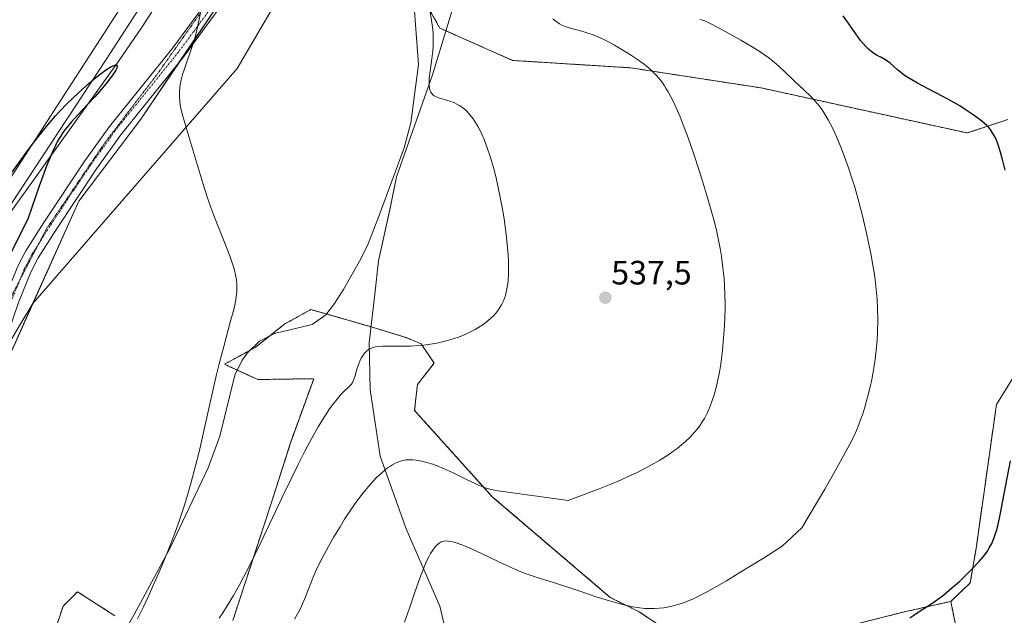
# Model space of a CAD drawing. Units: metres. Extents: x 635278 to 638749, y 4701986 to 4704366.
# Drawn here: x 636029 to 636321, y 4702769 to 4702945 of the extents above; entities that cross this region are included whole.
import ezdxf
from ezdxf.enums import TextEntityAlignment as Align

# ---------------------------------------------------------------- set-up
doc = ezdxf.new("R2010")
doc.units = ezdxf.units.M
doc.header["$MEASUREMENT"] = 0
for name, pattern in [('TRAZO_Y_PUNTO', [1, 0.5, -0.25, 0, -0.25]), ('TRAZOS', [0.75, 0.5, -0.25]), ('TRAZOS2', [0.375, 0.25, -0.125])]:
    doc.linetypes.add(name, pattern=pattern)
for name, color, linetype, lineweight in [('Arbolado forestal', 92, 'TRAZOS', 0), ('Arbolado forestal CxS', 92, 'Continuous', 0), ('Camino', 19, 'Continuous', 0), ('Camino Cxs', 19, 'Continuous', 0), ('Camino eje', 39, 'TRAZO_Y_PUNTO', 13), ('Carátula', 7, 'Continuous', 5), ('Corriente natural lineal', 142, 'Continuous', 13), ('Cultivos herbáceos CxS', 92, 'Continuous', 0), ('Curva de nivel maestra', 36, 'Continuous', 30), ('Curva de nivel normal', 36, 'Continuous', 0), ('Municipio', 9, 'Continuous', 13), ('Municipio CxS', 142, 'Continuous', 0), ('Pastizal CxS', 92, 'Continuous', 0), ('Punto de cota en terreno', 7, 'Continuous', 0), ('Rótulo de punto de cota en terreno', 19, 'Continuous', 0), ('Vía pecuaria', 92, 'Continuous', 13), ('Vía pecuaria CxS', 92, 'Continuous', 13), ('Vía pecuaria eje', 92, 'TRAZOS2', 0)]:
    doc.layers.add(name, color=color, linetype=linetype, lineweight=lineweight)
doc.styles.add('Arial', font='txt', dxfattribs={"height": 0.2})

# ---------------------------------------------------------------- blocks, each defined once
blk = doc.blocks.new('*U152')
at = {"layer": 'Cultivos herbáceos CxS', "color": 92, "linetype": 'Continuous', "lineweight": 0}
blk.add_polyline3d([(636180.64, 4703291.96, 542.57), (636178.17, 4703244.9, 540.13), (636171.97, 4703206.51, 539.47), (636174.45, 4703138.4, 538.41), (636159.59, 4703117.35, 537.58), (636147.2, 4703102.49, 531.04), (636147.2, 4703082.68, 532.79), (636147.2, 4703075.88, 530.07), (636121.87, 4703041.38, 529.26), (636071.45, 4702960.16, 526.72), (636054.36, 4702933.66, 525.68), (636009.84, 4702866.03, 523.16), (635956.97, 4702791.85, 521.09), (635943.3, 4702770.48, 520.43), (635923.57, 4702756.74, 520.19)], dxfattribs=at)
blk = doc.blocks.new('*U155')
at = {"layer": 'Arbolado forestal CxS', "color": 92, "linetype": 'Continuous', "lineweight": 0}
for points in [[(636310.08, 4702747.23, 553.26), (636304.83, 4702772.77, 550.17), (636310.65, 4702778.23, 550.12), (636312.36, 4702788.49, 549.36), (636318.4, 4702831.17, 548.97), (636329.51, 4702849.13, 549.94)], [(636321.82, 4702915.81, 551.15), (636309.75, 4702911.8, 548.88), (636248.64, 4702925.17, 543.26), (636209.83, 4702931.15, 539.2), (636174.88, 4702933.34, 536.24), (636153.35, 4702942.92, 535.06), (636145.97, 4702955.84, 534.3), (636157.97, 4702995.54, 536.23), (636168.13, 4703026, 535.71), (636183.13, 4703028.38, 537.85), (636183.13, 4703028.38, 537.85), (636200.3, 4703036.55, 538.47), (636211.68, 4703039.35, 538.9), (636223.63, 4703044.7, 539.44), (636233.49, 4703058.9, 539.4), (636246.38, 4703079.53, 539.5), (636271.87, 4703119.23, 540.63), (636283.83, 4703142.31, 541.86), (636305.19, 4703172.23, 543.51), (636329.12, 4703196.17, 544.96)]]:
    blk.add_polyline3d(points, dxfattribs=at)
blk = doc.blocks.new('*U195')
at = {"layer": 'Curva de nivel normal', "color": 36, "linetype": 'Continuous', "lineweight": 0}
blk.add_polyline3d([(636186.83, 4702945.71, 540), (636187.42, 4702945.19, 540), (636188.11, 4702944.65, 540), (636188.81, 4702944.19, 540), (636189.48, 4702943.84, 540), (636190.48, 4702943.41, 540), (636191.63, 4702943.04, 540), (636195.46, 4702942.01, 540), (636196.94, 4702941.57, 540), (636198.83, 4702940.91, 540), (636200.16, 4702940.38, 540), (636201.51, 4702939.76, 540), (636203.49, 4702938.77, 540), (636205.15, 4702937.86, 540), (636207.58, 4702936.42, 540), (636210.14, 4702934.83, 540), (636211.93, 4702933.64, 540), (636213.65, 4702932.4, 540), (636214.89, 4702931.4, 540), (636216.25, 4702930.18, 540), (636217.45, 4702928.97, 540), (636218.23, 4702928.07, 540), (636219.11, 4702926.95, 540), (636219.95, 4702925.76, 540), (636220.48, 4702924.94, 540), (636221.01, 4702924.06, 540), (636221.83, 4702922.55, 540), (636222.68, 4702920.88, 540), (636223.42, 4702919.27, 540), (636224.55, 4702916.63, 540), (636225.81, 4702913.45, 540), (636226.95, 4702910.35, 540), (636228.62, 4702905.55, 540), (636230.27, 4702900.62, 540), (636231.34, 4702897.25, 540), (636232.54, 4702893.28, 540), (636233.82, 4702888.81, 540), (636234.64, 4702885.73, 540), (636235.44, 4702882.42, 540), (636236.08, 4702879.49, 540), (636236.45, 4702877.55, 540), (636236.84, 4702875.13, 540), (636237.28, 4702871.78, 540), (636237.61, 4702868.64, 540), (636237.76, 4702866.43, 540), (636237.86, 4702863.8, 540), (636237.9, 4702861.11, 540), (636237.89, 4702859.33, 540), (636237.83, 4702857.46, 540), (636237.7, 4702854.44, 540), (636237.45, 4702850.96, 540), (636237.11, 4702847.19, 540), (636236.86, 4702844.9, 540), (636236.62, 4702843.17, 540), (636236.23, 4702840.77, 540), (636235.79, 4702838.48, 540), (636235.36, 4702836.63, 540), (636234.67, 4702834.12, 540), (636233.91, 4702831.75, 540), (636233.33, 4702830.24, 540), (636232.58, 4702828.6, 540), (636231.79, 4702827.07, 540), (636231.16, 4702826.02, 540), (636230.38, 4702824.85, 540), (636229.76, 4702824, 540), (636228.89, 4702822.96, 540), (636227.58, 4702821.54, 540), (636226.15, 4702820.18, 540), (636225.02, 4702819.21, 540), (636223.59, 4702818.09, 540), (636222.44, 4702817.24, 540), (636220.89, 4702816.19, 540), (636218.54, 4702814.72, 540), (636216.04, 4702813.27, 540), (636214.09, 4702812.21, 540), (636211.62, 4702810.96, 540), (636209.59, 4702809.98, 540), (636206.92, 4702808.79, 540), (636203.98, 4702807.54, 540), (636200.56, 4702806.19, 540), (636191.37, 4702802.75, 540), (636170.58, 4702805.54, 540), (636169.51, 4702805.74, 540), (636168.12, 4702806.07, 540), (636167.08, 4702806.37, 540), (636165.73, 4702806.87, 540), (636164.03, 4702807.61, 540), (636161.06, 4702809.04, 540), (636157.08, 4702810.98, 540), (636154.39, 4702812.21, 540), (636152.47, 4702813, 540), (636151.23, 4702813.46, 540), (636149.76, 4702813.92, 540), (636147.87, 4702814.41, 540), (636146.29, 4702814.7, 540), (636145.29, 4702814.8, 540), (636144.21, 4702814.81, 540), (636143.19, 4702814.73, 540), (636142.47, 4702814.6, 540), (636141.59, 4702814.37, 540), (636140.88, 4702814.12, 540), (636139.98, 4702813.7, 540), (636139.25, 4702813.32, 540), (636138.65, 4702812.94, 540), (636137.82, 4702812.37, 540), (636137.09, 4702811.8, 540), (636135.96, 4702810.83, 540), (636134.56, 4702809.5, 540), (636133.54, 4702808.44, 540), (636132.26, 4702806.99, 540), (636130.57, 4702804.94, 540), (636129.27, 4702803.26, 540), (636128.23, 4702801.83, 540), (636126.7, 4702799.62, 540), (636125.07, 4702797.13, 540), (636123.69, 4702794.92, 540), (636121.91, 4702791.94, 540), (636120.28, 4702789.09, 540), (636118.41, 4702785.62, 540), (636117.35, 4702783.54, 540), (636116.71, 4702782.18, 540), (636115.94, 4702780.42, 540), (636115.24, 4702778.69, 540), (636114.27, 4702776.18, 540), (636113.27, 4702773.64, 540), (636112.55, 4702771.99, 540), (636111.73, 4702770.3, 540), (636110.2, 4702767.49, 540)], dxfattribs=at)
blk = doc.blocks.new('*U199')
at = {"layer": 'Curva de nivel normal', "color": 36, "linetype": 'Continuous', "lineweight": 0}
blk.add_polyline3d([(636142.84, 4702766.57, 545), (636144.27, 4702770.77, 545), (636145.77, 4702775.23, 545), (636147.33, 4702779.64, 545), (636148.52, 4702782.72, 545), (636149.29, 4702784.46, 545), (636150.03, 4702785.98, 545), (636150.56, 4702786.96, 545), (636151.2, 4702787.96, 545), (636151.94, 4702788.96, 545), (636152.47, 4702789.53, 545), (636153.08, 4702790.03, 545), (636153.7, 4702790.39, 545), (636154.16, 4702790.58, 545), (636154.54, 4702790.67, 545), (636155.14, 4702790.71, 545), (636155.84, 4702790.68, 545), (636156.52, 4702790.56, 545), (636157.55, 4702790.3, 545), (636158.73, 4702789.92, 545), (636160.61, 4702789.21, 545), (636162.69, 4702788.34, 545), (636167.58, 4702786.09, 545), (636170.57, 4702784.62, 545), (636175.77, 4702782.22, 545), (636177.6, 4702781.48, 545), (636179.83, 4702780.67, 545), (636182.21, 4702779.88, 545), (636186.99, 4702778.38, 545), (636191.56, 4702776.92, 545), (636195.12, 4702775.72, 545), (636200.01, 4702774.06, 545), (636203.63, 4702772.91, 545), (636206.44, 4702772.11, 545), (636208.36, 4702771.63, 545), (636210.56, 4702771.18, 545), (636212.66, 4702770.85, 545), (636214.12, 4702770.69, 545), (636215.78, 4702770.61, 545), (636216.99, 4702770.61, 545), (636218.38, 4702770.72, 545), (636219.75, 4702770.88, 545), (636220.7, 4702771.04, 545), (636221.75, 4702771.25, 545), (636222.77, 4702771.51, 545), (636224.3, 4702771.95, 545), (636225.83, 4702772.45, 545), (636226.98, 4702772.89, 545), (636228.51, 4702773.56, 545), (636230.24, 4702774.39, 545), (636231.98, 4702775.3, 545), (636235.32, 4702777.14, 545), (636238.32, 4702778.88, 545), (636241.81, 4702780.99, 545), (636249.32, 4702785.62, 545), (636254.89, 4702789.13, 545), (636260.7, 4702794.57, 545), (636267.53, 4702806.11, 545), (636271.01, 4702812.18, 545), (636273.07, 4702815.93, 545), (636275, 4702819.61, 545), (636275.96, 4702821.54, 545), (636276.86, 4702823.5, 545), (636277.6, 4702825.26, 545), (636278.13, 4702826.62, 545), (636278.74, 4702828.42, 545), (636279.35, 4702830.4, 545), (636280.19, 4702833.38, 545), (636280.95, 4702836.42, 545), (636281.43, 4702838.59, 545), (636281.77, 4702840.33, 545), (636282.17, 4702842.64, 545), (636282.45, 4702844.62, 545), (636282.77, 4702847.37, 545), (636283.02, 4702850.18, 545), (636283.14, 4702852.64, 545), (636283.2, 4702856.22, 545), (636283.14, 4702859.82, 545), (636283, 4702862.34, 545), (636282.74, 4702865.31, 545), (636282.39, 4702868.35, 545), (636282.1, 4702870.38, 545), (636281.76, 4702872.53, 545), (636281.12, 4702876.04, 545), (636280.4, 4702879.73, 545), (636279.7, 4702882.98, 545), (636278.59, 4702887.64, 545), (636277.32, 4702892.44, 545), (636276.38, 4702895.69, 545), (636275.62, 4702898.1, 545), (636274.52, 4702901.41, 545), (636273.34, 4702904.75, 545), (636272.32, 4702907.4, 545), (636270.96, 4702910.65, 545), (636269.84, 4702913.12, 545), (636269.1, 4702914.62, 545), (636268.51, 4702915.71, 545), (636267.64, 4702917.18, 545), (636266.69, 4702918.65, 545), (636265.83, 4702919.82, 545), (636264.61, 4702921.28, 545), (636263.34, 4702922.63, 545), (636261.27, 4702924.63, 545), (636258.44, 4702927.3, 545), (636255.74, 4702929.87, 545), (636253.87, 4702931.61, 545), (636252.57, 4702932.73, 545), (636250.87, 4702934.09, 545), (636249.62, 4702935.02, 545), (636248.29, 4702935.91, 545), (636245.94, 4702937.38, 545), (636242.58, 4702939.34, 545), (636239.18, 4702941.23, 545), (636236.15, 4702942.91, 545), (636233.67, 4702944.24, 545), (636232.09, 4702944.97, 545), (636231.25, 4702945.29, 545), (636230.44, 4702945.53, 545)], dxfattribs=at)
blk = doc.blocks.new('*U207')
at = {"layer": 'Curva de nivel maestra', "color": 36, "linetype": 'Continuous', "lineweight": 30}
for points in [[(636292.67, 4702767.88, 550), (636293.86, 4702768.68, 550), (636295.81, 4702769.91, 550), (636297.89, 4702771.23, 550), (636299.53, 4702772.34, 550), (636301.62, 4702773.86, 550), (636302.75, 4702774.73, 550), (636305.17, 4702776.75, 550), (636307.4, 4702778.7, 550), (636310.97, 4702782.19, 550), (636313.27, 4702784.62, 550), (636314.46, 4702786, 550), (636315.25, 4702787.01, 550), (636315.74, 4702787.71, 550), (636316.29, 4702788.62, 550), (636317, 4702789.97, 550), (636317.64, 4702791.46, 550), (636318.06, 4702792.66, 550), (636318.39, 4702793.74, 550), (636318.87, 4702795.55, 550), (636319.51, 4702798.5, 550), (636320.71, 4702804.65, 550), (636322.62, 4702814.51, 550)], [(636320.97, 4702900.78, 550), (636320.29, 4702903.51, 550), (636319.57, 4702906.11, 550), (636318.88, 4702908.29, 550), (636318.39, 4702909.62, 550), (636317.98, 4702910.53, 550), (636317.36, 4702911.69, 550), (636316.64, 4702912.79, 550), (636316.07, 4702913.5, 550), (636315.59, 4702914.01, 550), (636314.8, 4702914.73, 550), (636313.61, 4702915.69, 550), (636311.48, 4702917.22, 550), (636309.13, 4702918.8, 550), (636307.5, 4702919.82, 550), (636305.73, 4702920.84, 550), (636302.53, 4702922.59, 550), (636298.16, 4702924.87, 550), (636295, 4702926.56, 550), (636293.31, 4702927.53, 550), (636292.11, 4702928.27, 550), (636291.17, 4702928.91, 550), (636290.02, 4702929.74, 550), (636289.04, 4702930.54, 550), (636287.87, 4702931.61, 550), (636286.84, 4702932.54, 550), (636286.2, 4702933.05, 550), (636285.51, 4702933.5, 550), (636284.3, 4702934.16, 550), (636282.98, 4702934.85, 550), (636282.04, 4702935.41, 550), (636281.12, 4702936.07, 550), (636280.43, 4702936.65, 550), (636279.65, 4702937.44, 550), (636278.84, 4702938.37, 550), (636278.11, 4702939.3, 550), (636276.72, 4702941.24, 550), (636274.43, 4702944.54, 550), (636272.98, 4702946.59, 550)]]:
    blk.add_polyline3d(points, dxfattribs=at)
blk = doc.blocks.new('5PATER')
at = {"layer": 'Carátula', "linetype": 'Continuous', "lineweight": 5}
h = blk.add_hatch(color=250, dxfattribs=at)
edge = h.paths.add_edge_path()
edge.add_ellipse((0, 0.01), major_axis=(-1.33, -1.34), ratio=0.999422, start_angle=0, end_angle=360)

msp = doc.modelspace()

# ---------------------------------------------------------------- linework, layer by layer
at = {"layer": 'Arbolado forestal', "color": 92, "linetype": 'TRAZOS', "lineweight": 0}
for points in [[(636146.18, 4702955.47, 534.33), (636153.35, 4702942.92, 535.06), (636174.88, 4702933.34, 536.24), (636209.83, 4702931.15, 539.2), (636248.64, 4702925.17, 543.26), (636309.74, 4702911.8, 548.88), (636321.82, 4702915.81, 551.15)], [(636232.95, 4702755.94, 546.7), (636212.39, 4702769.68, 544.98), (636203.85, 4702773.95, 544.65), (636168.87, 4702803.82, 540.1), (636145.8, 4702829.47, 536.63), (636146.66, 4702837.16, 536.67), (636151.62, 4702843.52, 535.42), (636147.75, 4702849.2, 534.95), (636143.29, 4702851.06, 534.73), (636132.94, 4702854.24, 533.79), (636119.63, 4702858.07, 531.13), (636115.04, 4702859.39, 530.94), (636107.35, 4702855.12, 530.83), (636102.83, 4702851.55, 531.2), (636098.49, 4702848.12, 531.25), (636097.26, 4702847.44, 531.05), (636089.41, 4702843.15, 530.23), (636093.2, 4702841.41, 530.69), (636099.32, 4702838.61, 531.49), (636115.9, 4702838.87, 533.86), (636109.06, 4702820.06, 534.25), (636103.08, 4702801.26, 534.71), (636091.91, 4702767.12, 534.82)], [(636329.51, 4702849.13, 549.94), (636318.4, 4702831.17, 548.97), (636312.36, 4702788.49, 549.36), (636310.65, 4702778.23, 550.12), (636304.83, 4702772.77, 550.17)], [(636056.87, 4702768.52, 528.93), (636045.83, 4702775.61, 526.67), (636041.56, 4702771.34, 526.01), (636038.99, 4702763.64, 525.8)], [(636304.83, 4702772.77, 550.17), (636291.06, 4702769.62, 549.51), (636273.97, 4702765.35, 548.67)], [(636304.83, 4702772.77, 550.17), (636310.08, 4702747.23, 553.26)]]:
    msp.add_polyline3d(points, dxfattribs=at)
at = {"layer": 'Arbolado forestal CxS', "color": 92, "linetype": 'Continuous', "lineweight": 0}
for points in [[(636091.92, 4702767.12, 534.82), (636103.08, 4702801.26, 534.71), (636109.06, 4702820.06, 534.25), (636115.9, 4702838.87, 533.86), (636099.32, 4702838.61, 531.49), (636089.41, 4702843.15, 530.23), (636098.49, 4702848.12, 531.25), (636107.35, 4702855.12, 530.83), (636115.04, 4702859.39, 530.94), (636132.94, 4702854.24, 533.79), (636143.29, 4702851.06, 534.73), (636147.75, 4702849.2, 534.95), (636151.62, 4702843.52, 535.42), (636146.66, 4702837.16, 536.67), (636145.8, 4702829.47, 536.63), (636168.87, 4702803.82, 540.1), (636203.85, 4702773.95, 544.65), (636212.39, 4702769.68, 544.98), (636232.95, 4702755.94, 546.7)], [(636038.99, 4702763.64, 525.8), (636041.56, 4702771.34, 526.01), (636045.83, 4702775.61, 526.67), (636056.87, 4702768.52, 528.93)], [(636273.97, 4702765.35, 548.67), (636291.06, 4702769.62, 549.51), (636304.83, 4702772.77, 550.17), (636304.83, 4702772.77, 550.17), (636310.08, 4702747.23, 553.26)]]:
    msp.add_polyline3d(points, dxfattribs=at)
at = {"layer": 'Camino', "color": 19, "linetype": 'Continuous', "lineweight": 0}
for points in [[(635958.49, 4702766.03, 521.03), (635967.53, 4702777.98, 521.85), (635986.77, 4702800.42, 522.54), (635999.62, 4702817.63, 523.24), (636014.01, 4702837.7, 524.2), (636016.69, 4702841.93, 524.34), (636018.36, 4702845.65, 524.44), (636024.37, 4702862.99, 524.79), (636028.12, 4702872.27, 525.15), (636030.51, 4702876.83, 525.27), (636035.87, 4702885.27, 525.57), (636048.04, 4702903.56, 526.72), (636055.31, 4702913.76, 527.42), (636074.09, 4702937.12, 528.98), (636083.05, 4702949.12, 529.84), (636112.88, 4702993.58, 533), (636137.42, 4703028.96, 534.43), (636155.72, 4703057.72, 535.59), (636166.67, 4703074.31, 536.63), (636168.05, 4703076.04, 536.67)], [(636167.57, 4703068.03, 536.46), (636159.25, 4703055.43, 535.75), (636140.93, 4703026.63, 534.51), (636116.35, 4702991.21, 533.14), (636088.57, 4702949.7, 530.9), (636077.41, 4702934.54, 529.34), (636058.66, 4702911.22, 527.55), (636051.51, 4702901.18, 526.58), (636039.4, 4702882.97, 525.92), (636034.15, 4702874.72, 525.89), (636031.94, 4702870.5, 525.56), (636028.31, 4702861.51, 525.43), (636022.28, 4702844.09, 524.97), (636021.85, 4702843.15, 524.9)]]:
    msp.add_polyline3d(points, dxfattribs=at)
at = {"layer": 'Camino Cxs', "color": 19, "linetype": 'Continuous', "lineweight": 0}
for points in [[(636028.12, 4702872.27, 525.15), (636030.51, 4702876.83, 525.27), (636035.87, 4702885.27, 525.57), (636048.04, 4702903.56, 526.72), (636055.31, 4702913.76, 527.42), (636074.09, 4702937.12, 528.98), (636083.05, 4702949.12, 529.84)], [(636088.57, 4702949.7, 530.9), (636077.41, 4702934.54, 529.34), (636058.66, 4702911.22, 527.55), (636051.51, 4702901.18, 526.58), (636039.4, 4702882.97, 525.92), (636034.15, 4702874.72, 525.89), (636031.94, 4702870.5, 525.56), (636028.31, 4702861.51, 525.43)]]:
    msp.add_polyline3d(points, dxfattribs=at)
at = {"layer": 'Camino eje', "color": 39, "linetype": 'TRAZO_Y_PUNTO', "lineweight": 13}
msp.add_polyline3d([(636168.4, 4703072.42, 536.63), (636161.89, 4703063.25, 536.04), (636157.49, 4703056.58, 535.64), (636148.34, 4703042.2, 535.01), (636139.18, 4703027.8, 534.5), (636126.89, 4703010.09, 533.78), (636114.62, 4702992.4, 533.05), (636100.73, 4702971.64, 532.01), (636085.81, 4702949.41, 530.4), (636080.23, 4702941.83, 529.67), (636075.75, 4702935.83, 529.06), (636056.99, 4702912.49, 527.34), (636053.35, 4702907.39, 527), (636049.78, 4702902.37, 526.63), (636043.69, 4702893.23, 526.14), (636037.64, 4702884.12, 525.71), (636035.01, 4702880, 525.51), (636032.33, 4702875.78, 525.48), (636030.03, 4702871.39, 525.31), (636026.34, 4702862.25, 525.12)], dxfattribs=at)
at = {"layer": 'Corriente natural lineal', "color": 142, "linetype": 'Continuous', "lineweight": 13}
for points in [[(636148.81, 4703071.81, 531), (636143.67, 4703064.37, 530.43), (636135.39, 4703053.19, 529.54), (636127.28, 4703040.58, 528.2), (636116.05, 4703024.11, 527.43), (636107.83, 4703011.56, 528.69), (636088.85, 4702980.37, 527.52), (636065, 4702943.32, 527.58), (636058.08, 4702933.19, 524.77), (636026.05, 4702888.42, 523.28), (636013.57, 4702868.49, 523.53), (635995.26, 4702841.54, 522.32), (635984.17, 4702823.41, 521.77), (635974.37, 4702805.97, 521.34), (635968.71, 4702796.67, 521.04), (635941.2, 4702757.14, 519.75), (635935.27, 4702749.24, 519.45)], [(636145.76, 4702947.98, 534.39), (636146.95, 4702932.17, 533.8), (636144.71, 4702914.86, 534.09), (636142.72, 4702907.39, 533.83), (636135.44, 4702887.65, 533.39), (636132.01, 4702878.93, 532.78), (636129.89, 4702874.43, 532.4), (636124.71, 4702865.38, 531.66), (636122.05, 4702861.18, 531.35), (636119.47, 4702857.86, 531.15), (636115.41, 4702855, 531.56), (636104.26, 4702852.3, 531.07), (636099.85, 4702849.97, 531.23), (636096.2, 4702846.41, 530.95), (636094.66, 4702844.37, 530.88), (636092.46, 4702839.9, 530.6), (636088, 4702821.76, 530.51), (636084.58, 4702812.36, 530.5), (636073.17, 4702788.43, 529.71), (636062.49, 4702768.66, 529.8), (636057.21, 4702759.4, 529.44)]]:
    msp.add_polyline3d(points, dxfattribs=at)
at = {"layer": 'Cultivos herbáceos CxS', "color": 92, "linetype": 'Continuous', "lineweight": 0}
for points in [[(636180.64, 4703291.96, 542.57), (636178.17, 4703244.9, 540.13), (636176.67, 4703235.61, 540.12), (636171.97, 4703206.51, 539.47), (636172.45, 4703193.47, 539.74), (636174.45, 4703138.4, 538.41), (636159.59, 4703117.35, 537.58), (636149.34, 4703105.06, 530.4), (636147.97, 4703103.41, 530.46), (636147.2, 4703102.49, 531.04), (636147.2, 4703100.15, 532.17), (636147.2, 4703082.68, 532.79), (636147.2, 4703075.88, 530.07), (636121.87, 4703041.38, 529.26), (636071.45, 4702960.16, 526.72), (636054.36, 4702933.66, 525.68), (636009.84, 4702866.03, 523.16), (635956.97, 4702791.85, 521.09), (635943.3, 4702770.48, 520.43), (635926.18, 4702758.56, 520.38)], [(635966.12, 4702764.15, 521.48), (635991.46, 4702799.6, 523.26), (636021.05, 4702835.45, 525.24), (636046.18, 4702891.54, 526.41), (636064.58, 4702915.87, 528.3), (636096.84, 4702963.7, 531.7), (636129.57, 4703011.37, 533.91), (636168.18, 4703067.13, 536.53), (636166.78, 4703069.28, 536.41), (636182.9, 4703084.16, 537.55), (636183.12, 4703087.41, 537.54), (636199.21, 4703092.58, 538.47), (636205.41, 4703107.44, 538.86), (636204.17, 4703133.45, 539.25), (636204.17, 4703173.08, 540.27), (636214.08, 4703207.75, 541.01), (636232.65, 4703290.72, 543.18)], [(636021.05, 4702835.45, 525.24), (636032.61, 4702861.25, 526.01), (636046.18, 4702891.54, 526.41), (636064.58, 4702915.87, 528.3), (636075.91, 4702932.68, 529.05), (636096.84, 4702963.7, 531.7), (636129.57, 4703011.37, 533.91), (636149.87, 4703040.69, 535.04), (636168.04, 4703066.92, 536.53), (636168.18, 4703067.13, 536.53), (636167.58, 4703068.05, 536.46), (636166.78, 4703069.28, 536.41), (636168.94, 4703071.27, 536.63), (636182.9, 4703084.16, 537.55), (636183.11, 4703087.41, 537.54), (636187.36, 4703088.77, 537.8), (636199.21, 4703092.58, 538.47), (636205.41, 4703107.44, 538.86), (636204.79, 4703120.49, 539.05), (636204.26, 4703131.52, 539.22), (636204.17, 4703133.45, 539.25), (636204.17, 4703173.08, 540.27), (636214.08, 4703207.75, 541.01), (636232.65, 4703290.72, 543.18)], [(636329.12, 4703196.17, 544.96), (636305.19, 4703172.23, 543.51), (636283.83, 4703142.31, 541.86), (636271.87, 4703119.23, 540.63), (636246.38, 4703079.53, 539.5), (636233.49, 4703058.9, 539.4), (636223.63, 4703044.7, 539.44), (636211.68, 4703039.35, 538.9), (636200.3, 4703036.55, 538.47), (636183.13, 4703028.38, 537.85), (636183.13, 4703028.38, 537.85), (636168.13, 4703026, 535.71), (636157.97, 4702995.54, 536.23), (636145.97, 4702955.84, 534.3), (636153.35, 4702942.92, 535.06), (636174.88, 4702933.34, 536.24), (636209.83, 4702931.15, 539.2), (636248.64, 4702925.17, 543.26), (636309.74, 4702911.8, 548.88), (636321.82, 4702915.81, 551.15)], [(636146.18, 4702955.47, 534.33), (636153.35, 4702942.92, 535.06), (636174.88, 4702933.34, 536.24), (636209.83, 4702931.15, 539.2), (636248.64, 4702925.17, 543.26), (636309.74, 4702911.8, 548.88), (636321.82, 4702915.81, 551.15)], [(636232.95, 4702755.94, 546.7), (636212.39, 4702769.68, 544.98), (636203.85, 4702773.95, 544.65), (636168.87, 4702803.82, 540.1), (636145.8, 4702829.47, 536.63), (636146.66, 4702837.16, 536.67), (636151.62, 4702843.52, 535.42), (636147.75, 4702849.2, 534.95), (636143.29, 4702851.06, 534.73), (636132.94, 4702854.24, 533.79), (636115.04, 4702859.39, 530.94), (636107.35, 4702855.12, 530.83), (636098.49, 4702848.12, 531.25), (636089.41, 4702843.15, 530.23), (636099.32, 4702838.61, 531.49), (636115.9, 4702838.87, 533.86), (636109.06, 4702820.06, 534.25), (636103.08, 4702801.26, 534.71), (636091.92, 4702767.12, 534.82)], [(636232.95, 4702755.94, 546.7), (636212.39, 4702769.68, 544.98), (636203.85, 4702773.95, 544.65), (636168.87, 4702803.82, 540.1), (636145.8, 4702829.47, 536.63), (636146.66, 4702837.16, 536.67), (636151.62, 4702843.52, 535.42), (636147.75, 4702849.2, 534.95), (636143.29, 4702851.06, 534.73), (636132.94, 4702854.24, 533.79), (636119.63, 4702858.07, 531.13), (636115.04, 4702859.39, 530.94), (636107.35, 4702855.12, 530.83), (636102.83, 4702851.55, 531.2), (636098.49, 4702848.12, 531.25), (636097.26, 4702847.44, 531.05), (636089.41, 4702843.15, 530.23), (636093.2, 4702841.41, 530.69), (636099.32, 4702838.61, 531.49), (636115.9, 4702838.87, 533.86), (636109.06, 4702820.06, 534.25), (636103.08, 4702801.26, 534.71), (636091.91, 4702767.12, 534.82)], [(636329.51, 4702849.13, 549.94), (636318.4, 4702831.17, 548.97), (636312.36, 4702788.49, 549.36), (636310.65, 4702778.23, 550.12), (636304.83, 4702772.77, 550.17), (636291.06, 4702769.62, 549.51), (636273.97, 4702765.35, 548.67)], [(636329.51, 4702849.13, 549.94), (636318.4, 4702831.17, 548.97), (636312.36, 4702788.49, 549.36), (636310.65, 4702778.23, 550.12), (636304.83, 4702772.77, 550.17)], [(636056.87, 4702768.52, 528.93), (636045.83, 4702775.61, 526.67), (636041.56, 4702771.34, 526.01), (636038.99, 4702763.64, 525.8)], [(636056.87, 4702768.52, 528.93), (636045.83, 4702775.61, 526.67), (636041.56, 4702771.34, 526.01), (636038.99, 4702763.64, 525.8)], [(636304.83, 4702772.77, 550.17), (636291.06, 4702769.62, 549.51), (636273.97, 4702765.35, 548.67)]]:
    msp.add_polyline3d(points, dxfattribs=at)
at = {"layer": 'Curva de nivel maestra', "color": 36, "linetype": 'Continuous', "lineweight": 30}
msp.add_polyline3d([(636026.42, 4702900.21, 525), (636030.17, 4702905.38, 525), (636032.48, 4702908.49, 525), (636034.63, 4702911.26, 525), (636036.11, 4702913.11, 525), (636037.74, 4702915.04, 525), (636039.33, 4702916.86, 525), (636040.69, 4702918.35, 525), (636042.58, 4702920.32, 525), (636044.54, 4702922.26, 525), (636047.3, 4702924.85, 525), (636049.4, 4702926.72, 525), (636050.67, 4702927.79, 525), (636052.13, 4702928.95, 525), (636053.7, 4702930.12, 525), (636054.72, 4702930.82, 525), (636055.69, 4702931.4, 525), (636056.45, 4702931.78, 525), (636056.86, 4702931.93, 525), (636057.21, 4702931.98, 525), (636057.46, 4702931.92, 525), (636057.56, 4702931.8, 525), (636057.59, 4702931.58, 525), (636057.56, 4702931.35, 525), (636057.43, 4702930.99, 525), (636057.05, 4702930.26, 525), (636056.22, 4702928.97, 525), (636055.16, 4702927.51, 525), (636054.27, 4702926.37, 525), (636052.95, 4702924.8, 525), (636050.99, 4702922.58, 525), (636048.94, 4702920.37, 525), (636046, 4702917.26, 525), (636044.09, 4702915.16, 525), (636043.05, 4702913.96, 525), (636042.15, 4702912.85, 525), (636041.51, 4702911.96, 525), (636040.74, 4702910.76, 525), (636039.94, 4702909.34, 525), (636039.31, 4702908.08, 525), (636038.44, 4702906.21, 525), (636037.72, 4702904.57, 525), (636036.77, 4702902.21, 525), (636035.54, 4702899.01, 525), (636034.46, 4702896.06, 525), (636031.17, 4702886.55, 525), (636025.38, 4702874.78, 525)], dxfattribs=at)
at = {"layer": 'Curva de nivel normal', "color": 36, "linetype": 'Continuous', "lineweight": 0}
for points in [[(636063.66, 4702767.55, 530), (636065.37, 4702771.13, 530), (636066.77, 4702774.11, 530), (636068.61, 4702778.12, 530), (636069.99, 4702781.28, 530), (636071.56, 4702784.98, 530), (636073.03, 4702788.63, 530), (636073.94, 4702790.96, 530), (636074.79, 4702793.26, 530), (636076.04, 4702796.85, 530), (636077.25, 4702800.48, 530), (636078.22, 4702803.61, 530), (636079.54, 4702808.15, 530), (636080.86, 4702813.02, 530), (636081.9, 4702817.19, 530), (636083.53, 4702824.24, 530), (636085.87, 4702834.82, 530), (636087.09, 4702840.15, 530), (636087.86, 4702843.32, 530), (636089.19, 4702848.41, 530), (636091.16, 4702855.65, 530), (636092.16, 4702859.44, 530), (636092.56, 4702861.22, 530), (636092.88, 4702863.04, 530), (636093.06, 4702864.73, 530), (636093.11, 4702865.9, 530), (636093.08, 4702866.82, 530), (636092.96, 4702868.17, 530), (636092.71, 4702869.67, 530), (636092.4, 4702871.04, 530), (636091.83, 4702872.98, 530), (636091.1, 4702875.08, 530), (636089.71, 4702878.64, 530), (636087.73, 4702883.53, 530), (636086.22, 4702887.34, 530), (636085.35, 4702889.69, 530), (636084.5, 4702892.22, 530), (636083.02, 4702896.9, 530), (636078.85, 4702910.73, 530), (636077.54, 4702915.09, 530), (636076.89, 4702917.48, 530), (636076.42, 4702919.56, 530), (636076.19, 4702920.99, 530), (636076.08, 4702922.55, 530), (636076.08, 4702924.1, 530), (636076.17, 4702925.22, 530), (636076.3, 4702926.14, 530), (636076.59, 4702927.54, 530), (636077, 4702929.13, 530), (636077.44, 4702930.59, 530), (636078.35, 4702933.26, 530), (636079.8, 4702937.5, 530), (636080.51, 4702939.69, 530), (636080.9, 4702941.03, 530), (636081.36, 4702942.84, 530), (636081.76, 4702944.62, 530), (636082.31, 4702947.46, 530)], [(636087.88, 4702767.81, 535), (636088.92, 4702769.32, 535), (636090.25, 4702771.41, 535), (636092.11, 4702774.52, 535), (636093.86, 4702777.63, 535), (636095.09, 4702779.93, 535), (636096.73, 4702783.13, 535), (636100.19, 4702790.25, 535), (636107.16, 4702804.87, 535), (636111.28, 4702813.37, 535), (636113.3, 4702817.36, 535), (636115.34, 4702821.22, 535), (636117.21, 4702824.53, 535), (636118.45, 4702826.61, 535), (636119.36, 4702828.05, 535), (636120.61, 4702829.9, 535), (636121.85, 4702831.61, 535), (636122.81, 4702832.82, 535), (636123.97, 4702834.13, 535), (636124.97, 4702835.14, 535), (636126.06, 4702836.17, 535), (636126.74, 4702836.85, 535), (636127.07, 4702837.25, 535), (636127.38, 4702837.74, 535), (636127.69, 4702838.42, 535), (636128.16, 4702839.85, 535), (636128.8, 4702841.98, 535), (636129.26, 4702843.32, 535), (636129.57, 4702844.08, 535), (636130, 4702844.93, 535), (636130.55, 4702845.85, 535), (636130.99, 4702846.44, 535), (636131.53, 4702847.01, 535), (636132.09, 4702847.48, 535), (636132.53, 4702847.77, 535), (636132.9, 4702847.95, 535), (636133.49, 4702848.17, 535), (636134.19, 4702848.34, 535), (636134.88, 4702848.44, 535), (636136.37, 4702848.5, 535), (636142.43, 4702848.5, 535), (636144.59, 4702848.56, 535), (636146.86, 4702848.69, 535), (636148.58, 4702848.84, 535), (636150.57, 4702849.11, 535), (636152.4, 4702849.42, 535), (636153.64, 4702849.68, 535), (636155.18, 4702850.06, 535), (636157.27, 4702850.68, 535), (636159.13, 4702851.33, 535), (636160.36, 4702851.81, 535), (636161.83, 4702852.49, 535), (636163.76, 4702853.5, 535), (636165.41, 4702854.48, 535), (636166.45, 4702855.18, 535), (636167.54, 4702856.03, 535), (636168.54, 4702856.89, 535), (636169.2, 4702857.53, 535), (636169.91, 4702858.31, 535), (636170.39, 4702858.91, 535), (636170.93, 4702859.68, 535), (636171.6, 4702860.82, 535), (636172.17, 4702861.98, 535), (636172.49, 4702862.77, 535), (636172.75, 4702863.6, 535), (636173.1, 4702865, 535), (636173.38, 4702866.54, 535), (636173.54, 4702868.01, 535), (636173.66, 4702870.07, 535), (636173.69, 4702871.53, 535), (636173.65, 4702873.52, 535), (636173.54, 4702875.69, 535), (636173.38, 4702877.7, 535), (636173.07, 4702880.81, 535), (636172.67, 4702884.06, 535), (636172.34, 4702886.35, 535), (636171.86, 4702889.22, 535), (636171.14, 4702893.11, 535), (636170.41, 4702896.58, 535), (636169.88, 4702898.84, 535), (636169.18, 4702901.51, 535), (636168.22, 4702904.8, 535), (636167.35, 4702907.41, 535), (636166.43, 4702909.85, 535), (636165.75, 4702911.44, 535), (636165.06, 4702912.89, 535), (636164.7, 4702913.58, 535), (636163.23, 4702915.98, 535), (636161.84, 4702917.71, 535), (636161.29, 4702918.27, 535), (636160.62, 4702918.89, 535), (636160.03, 4702919.35, 535), (636159.21, 4702919.91, 535), (636158.37, 4702920.39, 535), (636157.64, 4702920.74, 535), (636156.57, 4702921.15, 535), (636155.32, 4702921.54, 535), (636154.01, 4702921.91, 535), (636153.18, 4702922.15, 535), (636152.47, 4702922.4, 535), (636152.03, 4702922.61, 535), (636151.58, 4702922.87, 535), (636151.2, 4702923.17, 535), (636150.98, 4702923.38, 535), (636150.8, 4702923.62, 535), (636150.6, 4702923.96, 535), (636150.52, 4702924.13, 535), (636150.37, 4702924.54, 535), (636150.25, 4702925.03, 535), (636150.15, 4702925.87, 535), (636150.12, 4702926.93, 535), (636150.17, 4702927.99, 535), (636150.42, 4702930.12, 535), (636150.92, 4702933.86, 535), (636151.2, 4702936.19, 535), (636151.31, 4702937.47, 535), (636151.37, 4702938.91, 535), (636151.36, 4702940.32, 535), (636151.29, 4702941.57, 535), (636151.12, 4702943.32, 535), (636150.84, 4702945.22, 535), (636150.34, 4702948.23, 535)]]:
    msp.add_polyline3d(points, dxfattribs=at)
at = {"layer": 'Municipio', "color": 9, "linetype": 'Continuous', "lineweight": 13}
msp.add_polyline3d([(636163.13, 4702968.49, 538.65), (636151.14, 4702929.02, 535.13), (636140.4, 4702898.83, 533.98), (636138.52, 4702889.04, 533.72), (636135.12, 4702873.89, 533.39), (636133.99, 4702863.97, 533.02), (636132.37, 4702849.47, 534.71), (636132.65, 4702835.62, 535.74), (636135.6, 4702815.82, 539.61), (636143.27, 4702794.26, 543.99), (636153.34, 4702771.32, 546.05), (636155.9, 4702760.41, 548.07)], dxfattribs=at)
msp.add_polyline3d([(636163.13, 4702968.49, 538.65), (636151.14, 4702929.02, 535.13), (636140.4, 4702898.83, 533.98), (636138.52, 4702889.04, 533.72), (636135.12, 4702873.89, 533.39), (636133.99, 4702863.97, 533.02), (636132.37, 4702849.47, 534.71), (636132.65, 4702835.62, 535.74), (636135.6, 4702815.82, 539.61), (636143.27, 4702794.26, 543.99), (636153.34, 4702771.32, 546.05), (636155.9, 4702760.41, 548.07)], dxfattribs=at)
at = {"layer": 'Municipio CxS', "color": 142, "linetype": 'Continuous', "lineweight": 0}
for points in [[(636155.9, 4702760.41, 548.07), (636153.34, 4702771.32, 546.05), (636143.27, 4702794.26, 543.99), (636135.6, 4702815.82, 539.61), (636132.65, 4702835.62, 535.74), (636132.37, 4702849.47, 534.71), (636133.99, 4702863.97, 533.02), (636135.12, 4702873.89, 533.39), (636138.52, 4702889.04, 533.72), (636140.4, 4702898.83, 533.98), (636151.14, 4702929.02, 535.13), (636163.13, 4702968.49, 538.65)], [(636163.13, 4702968.49, 538.65), (636151.14, 4702929.02, 535.13), (636140.4, 4702898.83, 533.98), (636138.52, 4702889.04, 533.72), (636135.12, 4702873.89, 533.39), (636133.99, 4702863.97, 533.02), (636132.37, 4702849.47, 534.71), (636132.65, 4702835.62, 535.74), (636135.6, 4702815.82, 539.61), (636143.27, 4702794.26, 543.99), (636153.34, 4702771.32, 546.05), (636155.9, 4702760.41, 548.07)], [(636155.9, 4702760.41, 548.07), (636153.34, 4702771.32, 546.05), (636143.27, 4702794.26, 543.99), (636135.6, 4702815.82, 539.61), (636132.65, 4702835.62, 535.74), (636132.37, 4702849.47, 534.71), (636133.99, 4702863.97, 533.02), (636135.12, 4702873.89, 533.39), (636138.52, 4702889.03, 533.72), (636140.4, 4702898.83, 533.98), (636151.14, 4702929.02, 535.13), (636163.13, 4702968.49, 538.65)], [(636163.13, 4702968.49, 538.65), (636151.14, 4702929.02, 535.13), (636140.4, 4702898.83, 533.98), (636138.52, 4702889.03, 533.72), (636135.12, 4702873.89, 533.39), (636133.99, 4702863.97, 533.02), (636132.37, 4702849.47, 534.71), (636132.65, 4702835.62, 535.74), (636135.6, 4702815.82, 539.61), (636143.27, 4702794.26, 543.99), (636153.34, 4702771.32, 546.05), (636155.9, 4702760.41, 548.07)]]:
    msp.add_polyline3d(points, dxfattribs=at)
at = {"layer": 'Pastizal CxS', "color": 92, "linetype": 'Continuous', "lineweight": 0}
for points in [[(635923.57, 4702756.74, 520.19), (635943.3, 4702770.48, 520.43), (635956.97, 4702791.85, 521.09), (636009.84, 4702866.03, 523.16), (636054.36, 4702933.66, 525.68), (636071.45, 4702960.16, 526.72), (636121.87, 4703041.38, 529.26), (636147.2, 4703075.88, 530.07), (636147.2, 4703082.68, 532.79), (636147.2, 4703102.49, 531.04), (636159.59, 4703117.35, 537.58), (636174.45, 4703138.4, 538.41), (636171.97, 4703206.51, 539.47), (636178.17, 4703244.9, 540.13), (636180.64, 4703291.96, 542.57)], [(636180.64, 4703291.96, 542.57), (636178.17, 4703244.9, 540.13), (636176.67, 4703235.61, 540.12), (636171.97, 4703206.51, 539.47), (636172.45, 4703193.47, 539.74), (636174.45, 4703138.4, 538.41), (636159.59, 4703117.35, 537.58), (636149.34, 4703105.06, 530.4), (636147.97, 4703103.41, 530.46), (636147.2, 4703102.49, 531.04), (636147.2, 4703100.15, 532.17), (636147.2, 4703082.68, 532.79), (636147.2, 4703075.88, 530.07), (636121.87, 4703041.38, 529.26), (636071.45, 4702960.16, 526.72), (636054.36, 4702933.66, 525.68), (636009.84, 4702866.03, 523.16), (635956.97, 4702791.85, 521.09), (635943.3, 4702770.48, 520.43), (635926.18, 4702758.56, 520.38)], [(636232.65, 4703290.72, 543.18), (636214.08, 4703207.75, 541.01), (636204.17, 4703173.08, 540.27), (636204.17, 4703133.45, 539.25), (636205.41, 4703107.44, 538.86), (636199.21, 4703092.58, 538.47), (636183.12, 4703087.41, 537.54), (636182.9, 4703084.16, 537.55), (636166.78, 4703069.28, 536.41), (636168.18, 4703067.13, 536.53), (636129.57, 4703011.37, 533.91), (636096.84, 4702963.7, 531.7), (636064.58, 4702915.87, 528.3), (636046.18, 4702891.54, 526.41), (636021.05, 4702835.45, 525.24), (635991.46, 4702799.6, 523.26), (635966.12, 4702764.15, 521.48)], [(636021.05, 4702835.45, 525.24), (636032.61, 4702861.25, 526.01), (636046.18, 4702891.54, 526.41), (636064.58, 4702915.87, 528.3), (636075.91, 4702932.68, 529.05), (636096.84, 4702963.7, 531.7), (636129.57, 4703011.37, 533.91), (636149.87, 4703040.69, 535.04), (636168.04, 4703066.92, 536.53), (636168.18, 4703067.13, 536.53), (636167.58, 4703068.05, 536.46), (636166.78, 4703069.28, 536.41), (636168.94, 4703071.27, 536.63), (636182.9, 4703084.16, 537.55), (636183.11, 4703087.41, 537.54), (636187.36, 4703088.77, 537.8), (636199.21, 4703092.58, 538.47), (636205.41, 4703107.44, 538.86), (636204.79, 4703120.49, 539.05), (636204.26, 4703131.52, 539.22), (636204.17, 4703133.45, 539.25), (636204.17, 4703173.08, 540.27), (636214.08, 4703207.75, 541.01), (636232.65, 4703290.72, 543.18)]]:
    msp.add_polyline3d(points, dxfattribs=at)
at = {"layer": 'Vía pecuaria', "color": 92, "linetype": 'Continuous', "lineweight": 13}
for points in [[(635925.73, 4702761.93, 520.75), (635960.97, 4702799.58, 521.56), (635964.3, 4702803.15, 521.49), (636060.08, 4702951.23, 528.83), (636074.31, 4702975.14, 529.57), (636121.19, 4703053.89, 534.33), (636133.79, 4703075.07, 534.8), (636143.06, 4703090.65, 535.15), (636149.28, 4703104.9, 530.38), (636167.14, 4703145.9, 538.15), (636171.53, 4703185.23, 539.59), (636173.92, 4703206.69, 539.7), (636176.19, 4703227.04, 540.13), (636179.67, 4703289.78, 542.43)], [(636167.57, 4703068.03, 536.46), (636167.64, 4703067.91, 536.47), (636169.38, 4703063.55, 536.62), (636170.34, 4703062.81, 536.66), (636169.95, 4703062.11, 536.67), (636168.99, 4703060.46, 536.66), (636154.16, 4703035.13, 535.09), (636151, 4703029.73, 534.86), (636093.19, 4702930.95, 531.13), (636033.87, 4702862.7, 526.12), (636032.57, 4702861.21, 526.01), (636028.27, 4702853.96, 525.61), (636021.85, 4702843.15, 524.9)]]:
    msp.add_polyline3d(points, dxfattribs=at)
at = {"layer": 'Vía pecuaria CxS', "color": 92, "linetype": 'Continuous', "lineweight": 13}
for points in [[(636198.26, 4703295.46, 542.99), (636191.83, 4703239.86, 541.44), (636191.66, 4703237.79, 541.4), (636187.15, 4703182.49, 540.06), (636186.86, 4703178.96, 540), (636178.57, 4703133.54, 538.17), (636170.9, 4703090.79, 532.37), (636170.24, 4703087.34, 533.99), (636169.58, 4703083.93, 535.62), (636168.05, 4703076.04, 536.67), (636166.75, 4703069.28, 536.41), (636167.57, 4703068.03, 536.46), (636167.64, 4703067.91, 536.47), (636169.38, 4703063.55, 536.62), (636170.34, 4703062.81, 536.66), (636169.95, 4703062.11, 536.67), (636168.99, 4703060.46, 536.66), (636154.16, 4703035.13, 535.09), (636151, 4703029.73, 534.86), (636093.19, 4702930.95, 531.13), (636033.87, 4702862.7, 526.12), (636032.57, 4702861.21, 526.01), (636028.27, 4702853.96, 525.61)], [(635925.73, 4702761.93, 520.75), (635960.97, 4702799.58, 521.56), (635964.3, 4702803.15, 521.49), (636060.08, 4702951.23, 528.83), (636074.31, 4702975.14, 529.57), (636121.19, 4703053.89, 534.33), (636133.79, 4703075.07, 534.8), (636143.06, 4703090.65, 535.15), (636149.28, 4703104.9, 530.38), (636167.14, 4703145.9, 538.15), (636171.53, 4703185.23, 539.59), (636173.92, 4703206.69, 539.7), (636176.19, 4703227.04, 540.13), (636179.67, 4703289.78, 542.43)]]:
    msp.add_polyline3d(points, dxfattribs=at)
at = {"layer": 'Vía pecuaria eje', "color": 92, "linetype": 'TRAZOS2', "lineweight": 0}
msp.add_polyline3d([(635959.61, 4702764.24, 521.02), (635976.28, 4702786.07, 522.41), (635989.77, 4702800.35, 523), (635999.22, 4702812.8, 523.35), (636007.62, 4702823.86, 524.17), (636017.96, 4702842.9, 524.41), (636026.68, 4702864.25, 525.16), (636036.6, 4702883.3, 525.6), (636054.06, 4702909.1, 527.11), (636069.54, 4702929.34, 528.32), (636089.39, 4702957.52, 531.16), (636113.2, 4702994.43, 533.03), (636150.9, 4703050.78, 535.15), (636170.24, 4703087.34, 533.99)], dxfattribs=at)

# ---------------------------------------------------------------- block references
at = {"layer": 'Arbolado forestal CxS', "color": 92, "linetype": 'Continuous', "lineweight": 0}
msp.add_blockref('*U155', (0, 0), dxfattribs=at)
at = {"layer": 'Cultivos herbáceos CxS', "color": 92, "linetype": 'Continuous', "lineweight": 0}
msp.add_blockref('*U152', (0, 0), dxfattribs=at)
at = {"layer": 'Curva de nivel maestra', "color": 36, "linetype": 'Continuous', "lineweight": 30}
msp.add_blockref('*U207', (0, 0), dxfattribs=at)
at = {"layer": 'Curva de nivel normal', "color": 36, "linetype": 'Continuous', "lineweight": 0}
for name in ['*U199', '*U195']:
    msp.add_blockref(name, (0, 0), dxfattribs=at)
at = {"layer": 'Punto de cota en terreno', "linetype": 'Continuous', "lineweight": 0}
msp.add_blockref('5PATER', (636202.39, 4702862.89, 537.5), dxfattribs=at)

# ---------------------------------------------------------------- texts
at = {"layer": 'Rótulo de punto de cota en terreno', "color": 19, "linetype": 'Continuous', "lineweight": 0, "style": 'Arial'}
msp.add_text('537,5', height=7, dxfattribs=at).set_placement((636204.15, 4702864.65), align=Align.BOTTOM_LEFT)

doc.saveas('drawing.dxf')
